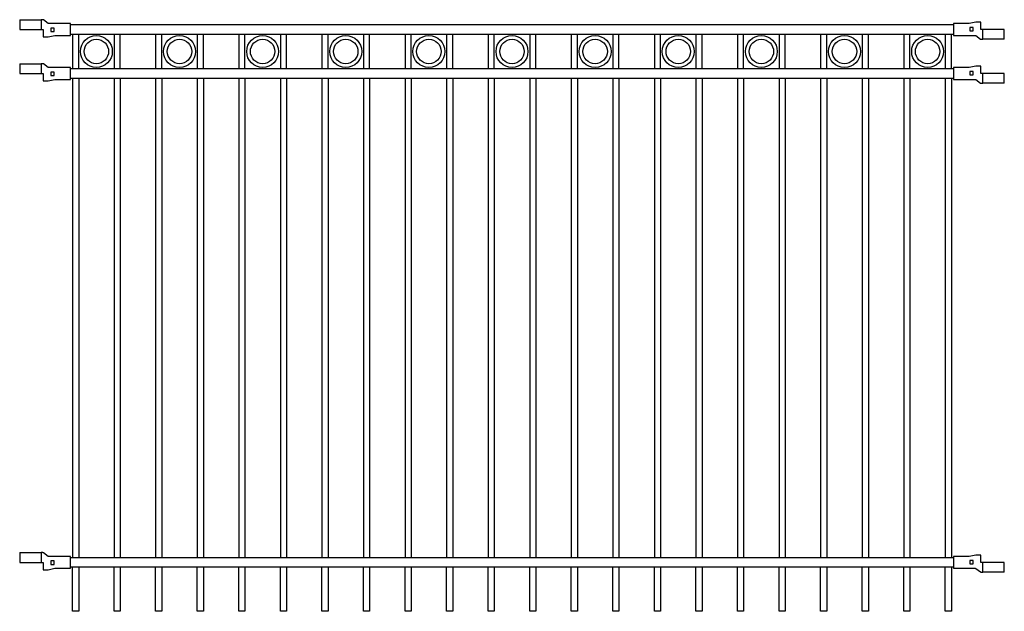
# Model space of a CAD drawing. Units: inches. Extents: x -1 to 100, y -60 to 1.
import ezdxf

# ---------------------------------------------------------------- set-up
doc = ezdxf.new("R2010")
doc.units = ezdxf.units.IN
doc.header["$MEASUREMENT"] = 0

# ---------------------------------------------------------------- blocks, each defined once
blk = doc.blocks.new('bracket_2x2_front')
for p, q in [((-1.09, 1), (-1.09, 0)), ((-1.09, 1), (1.09, 1)), ((-1.09, 0), (1.31, 0)), ((1.09, 1), (1.09, 0)), ((1.31, 0), (1.31, -0.75))]:
    blk.add_line(p, q)
blk.add_lwpolyline([(4.11, -0.6), (4.11, 0.6), (1.87, 0.6, -0.161664), (1.82, 0.62), (1.33, 0.98, 0.161664), (1.28, 1), (1.09, 1)], format="xyb")
blk.add_lwpolyline([(2.44, 0.15), (2.09, 0.15), (2.09, -0.2), (2.44, -0.2)], close=True)
blk.add_lwpolyline([(1.31, -0.75), (1.81, -0.75), (2.51, -0.6), (4.11, -0.6)])
blk = doc.blocks.new('PANEL-WIDTH-92.625')
for points in [[(4.107, 0.5), (94.393, 0.5)], [(94.393, -0.5), (4.107, -0.5)]]:
    blk.add_lwpolyline(points)
blk.add_blockref('bracket_2x2_front', (0, 0))
at = {"rotation": 180}
blk.add_blockref('bracket_2x2_front', (98.5, 0), dxfattribs=at)
blk = doc.blocks.new('PANEL-6509')
for p, q in [((4.31, -0.5), (4.31, -4)), ((4.94, -4), (4.94, -0.5)), ((8.56, -0.5), (8.56, -4)), ((9.19, -4), (9.19, -0.5)), ((12.81, -0.5), (12.81, -4)), ((13.44, -4), (13.44, -0.5)), ((17.06, -0.5), (17.06, -4)), ((17.69, -4), (17.69, -0.5)), ((21.31, -0.5), (21.31, -4)), ((21.94, -4), (21.94, -0.5)), ((25.56, -0.5), (25.56, -4)), ((26.19, -4), (26.19, -0.5)), ((29.81, -0.5), (29.81, -4)), ((30.44, -4), (30.44, -0.5)), ((34.06, -0.5), (34.06, -4)), ((34.69, -4), (34.69, -0.5)), ((38.31, -0.5), (38.31, -4)), ((38.94, -4), (38.94, -0.5)), ((42.56, -0.5), (42.56, -4)), ((43.19, -4), (43.19, -0.5)), ((46.81, -0.5), (46.81, -4)), ((47.44, -4), (47.44, -0.5)), ((51.06, -0.5), (51.06, -4)), ((51.69, -4), (51.69, -0.5)), ((55.31, -0.5), (55.31, -4)), ((55.94, -4), (55.94, -0.5)), ((59.56, -0.5), (59.56, -4)), ((60.19, -4), (60.19, -0.5)), ((63.81, -0.5), (63.81, -4)), ((64.44, -4), (64.44, -0.5)), ((68.06, -0.5), (68.06, -4)), ((68.69, -4), (68.69, -0.5)), ((72.31, -0.5), (72.31, -4)), ((72.94, -4), (72.94, -0.5)), ((76.56, -0.5), (76.56, -4)), ((77.19, -4), (77.19, -0.5)), ((80.81, -0.5), (80.81, -4)), ((81.44, -4), (81.44, -0.5)), ((85.06, -0.5), (85.06, -4)), ((85.69, -4), (85.69, -0.5)), ((89.31, -0.5), (89.31, -4)), ((89.94, -4), (89.94, -0.5)), ((93.56, -0.5), (93.56, -4)), ((94.19, -4), (94.19, -0.5)), ((4.31, -5), (4.31, -54)), ((4.94, -5), (4.94, -54)), ((8.56, -5), (8.56, -54)), ((9.19, -5), (9.19, -54)), ((12.81, -5), (12.81, -54)), ((13.44, -5), (13.44, -54)), ((17.06, -5), (17.06, -54)), ((17.69, -5), (17.69, -54)), ((21.31, -5), (21.31, -54)), ((21.94, -5), (21.94, -54)), ((25.56, -5), (25.56, -54)), ((26.19, -5), (26.19, -54)), ((29.81, -5), (29.81, -54)), ((30.44, -5), (30.44, -54)), ((34.06, -5), (34.06, -54)), ((34.69, -5), (34.69, -54)), ((38.31, -5), (38.31, -54)), ((38.94, -5), (38.94, -54)), ((42.56, -5), (42.56, -54)), ((43.19, -5), (43.19, -54)), ((46.81, -5), (46.81, -54)), ((47.44, -5), (47.44, -54)), ((51.06, -5), (51.06, -54)), ((51.69, -5), (51.69, -54)), ((55.31, -5), (55.31, -54)), ((55.94, -5), (55.94, -54)), ((59.56, -5), (59.56, -54)), ((60.19, -5), (60.19, -54)), ((63.81, -5), (63.81, -54)), ((64.44, -5), (64.44, -54)), ((68.06, -5), (68.06, -54)), ((68.69, -5), (68.69, -54)), ((72.31, -5), (72.31, -54)), ((72.94, -5), (72.94, -54)), ((76.56, -5), (76.56, -54)), ((77.19, -5), (77.19, -54)), ((80.81, -5), (80.81, -54)), ((81.44, -5), (81.44, -54)), ((85.06, -5), (85.06, -54)), ((85.69, -5), (85.69, -54)), ((89.31, -5), (89.31, -54)), ((89.94, -5), (89.94, -54)), ((93.56, -5), (93.56, -54)), ((94.19, -5), (94.19, -54))]:
    blk.add_line(p, q)
for points in [[(4.94, -55), (4.94, -59.5), (4.31, -59.5), (4.31, -55)], [(9.19, -55), (9.19, -59.5), (8.56, -59.5), (8.56, -55)], [(13.44, -55), (13.44, -59.5), (12.81, -59.5), (12.81, -55)], [(17.69, -55), (17.69, -59.5), (17.06, -59.5), (17.06, -55)], [(21.94, -55), (21.94, -59.5), (21.31, -59.5), (21.31, -55)], [(26.19, -55), (26.19, -59.5), (25.56, -59.5), (25.56, -55)], [(30.44, -55), (30.44, -59.5), (29.81, -59.5), (29.81, -55)], [(34.69, -55), (34.69, -59.5), (34.06, -59.5), (34.06, -55)], [(38.94, -55), (38.94, -59.5), (38.31, -59.5), (38.31, -55)], [(43.19, -55), (43.19, -59.5), (42.56, -59.5), (42.56, -55)], [(47.44, -55), (47.44, -59.5), (46.81, -59.5), (46.81, -55)], [(51.69, -55), (51.69, -59.5), (51.06, -59.5), (51.06, -55)], [(55.94, -55), (55.94, -59.5), (55.31, -59.5), (55.31, -55)], [(60.19, -55), (60.19, -59.5), (59.56, -59.5), (59.56, -55)], [(64.44, -55), (64.44, -59.5), (63.81, -59.5), (63.81, -55)], [(68.69, -55), (68.69, -59.5), (68.06, -59.5), (68.06, -55)], [(72.94, -55), (72.94, -59.5), (72.31, -59.5), (72.31, -55)], [(77.19, -55), (77.19, -59.5), (76.56, -59.5), (76.56, -55)], [(81.44, -55), (81.44, -59.5), (80.81, -59.5), (80.81, -55)], [(85.69, -55), (85.69, -59.5), (85.06, -59.5), (85.06, -55)], [(89.94, -55), (89.94, -59.5), (89.31, -59.5), (89.31, -55)], [(94.19, -55), (94.19, -59.5), (93.56, -59.5), (93.56, -55)]]:
    blk.add_lwpolyline(points)
for p in [(0, 0), (0, -4.5), (0, -54.5)]:
    blk.add_blockref('PANEL-WIDTH-92.625', p)

msp = doc.modelspace()

# ---------------------------------------------------------------- linework, layer by layer
for centre, radius in [((6.75, -2.25), 1.63), ((6.75, -2.25), 1.25), ((15.25, -2.25), 1.63), ((15.25, -2.25), 1.25), ((23.75, -2.25), 1.63), ((23.75, -2.25), 1.25), ((32.25, -2.25), 1.63), ((32.25, -2.25), 1.25), ((40.75, -2.25), 1.63), ((40.75, -2.25), 1.25), ((49.25, -2.25), 1.63), ((49.25, -2.25), 1.25), ((57.75, -2.25), 1.63), ((57.75, -2.25), 1.25), ((66.25, -2.25), 1.63), ((66.25, -2.25), 1.25), ((74.75, -2.25), 1.63), ((74.75, -2.25), 1.25), ((83.25, -2.25), 1.63), ((83.25, -2.25), 1.25), ((91.75, -2.25), 1.63), ((91.75, -2.25), 1.25)]:
    msp.add_circle(centre, radius)

# ---------------------------------------------------------------- block references
msp.add_blockref('PANEL-6509', (0, 0))

doc.saveas('drawing.dxf')
